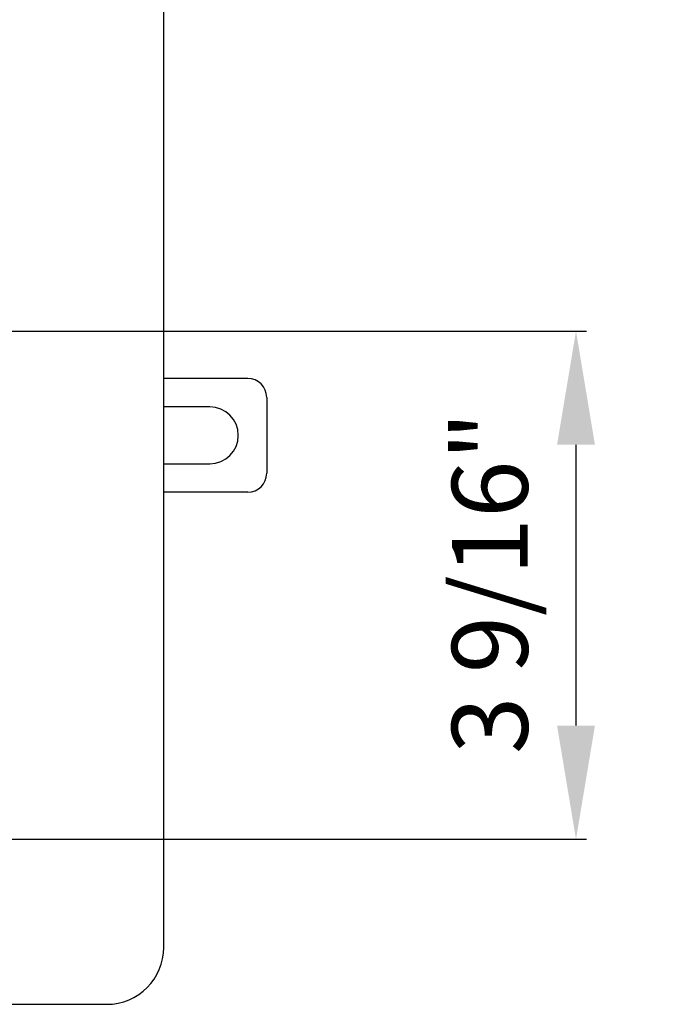
# Model space of a CAD drawing. Units: inches. Extents: x 4752.3 to 4819.5, y -3964.4 to -3916.2.
# Drawn here: x 4769.3 to 4773.6, y -3933.4 to -3926.9 of the extents above; entities that cross this region are included whole.
import ezdxf

# ---------------------------------------------------------------- set-up
doc = ezdxf.new("R2010")
doc.units = ezdxf.units.IN
doc.header["$MEASUREMENT"] = 0
doc.layers.add('A-DETL-MBND', color=160, linetype='Continuous', lineweight=9)
doc.styles.add('Arial', font='arial.ttf', dxfattribs={"height": 0.5})
doc.dimstyles.new('Default_linear_style', dxfattribs={"dimscale": 12, "dimtxt": 0.5, "dimasz": 2, "dimexe": 0.023438, "dimexo": 0.03125, "dimgap": 0.0625, "dimtad": 1, "dimdec": 4, "dimrnd": 0.0625, "dimzin": 0, "dimdsep": 46, "dimlunit": 5, "dimtxsty": 'Arial', "dimcen": 0.09, "dimazin": 0, "dimtfac": 0.5, "dimtdec": 4, "dimtix": 1, "dimtmove": 0, "dimatfit": 3, "dimfxl": 1, "dimtvp": 1, "dimtfill": 1, "dimfrac": 2, "dimtolj": 1, "dimtzin": 0, "dimarcsym": 2})

# ---------------------------------------------------------------- blocks, each defined once
blk = doc.blocks.new('*D116')
at = {"layer": 'A-DETL-MBND', "color": 0, "lineweight": -2, "transparency": 16777216}
for p, q in [((4764.4569, -3928.9789), (4773.0236, -3928.9789)), ((4772.9533, -3929.7289), (4772.9533, -3931.5789)), ((4769.0819, -3932.3289), (4773.0236, -3932.3289))]:
    blk.add_line(p, q, dxfattribs=at)
at = {"layer": 'A-DETL-MBND', "color": 0, "transparency": 16777216}
for points in [[(4772.8283, -3929.7289), (4773.0783, -3929.7289), (4772.9533, -3928.9789)], [(4772.8283, -3931.5789), (4773.0783, -3931.5789), (4772.9533, -3932.3289)]]:
    blk.add_solid(points, dxfattribs=at)
at = {"layer": 'Defpoints', "color": 0, "transparency": 16777216}
for p in [(4764.3631, -3928.9789), (4768.9881, -3932.3289), (4772.9533, -3932.3289)]:
    blk.add_point(p, dxfattribs=at)
at = {"layer": 'A-DETL-MBND', "color": 0, "transparency": 16777216, "insert": (4772.1359, -3930.6378), "char_height": 0.5, "attachment_point": 2, "rotation": 90, "style": 'Arial'}
blk.add_mtext('\\A1;3 9/16"', dxfattribs=at)

msp = doc.modelspace()

# ---------------------------------------------------------------- linework, layer by layer
at = {"color": 7, "linetype": 'Continuous', "lineweight": 25}
for p, q in [((4770.23811, -3933.04144), (4770.23811, -3920.04144)), ((4770.79111, -3929.29144), (4770.23811, -3929.29144)), ((4770.91611, -3929.41644), (4770.91611, -3929.91644)), ((4770.54111, -3929.47844), (4770.23811, -3929.47844)), ((4770.23811, -3929.85444), (4770.54111, -3929.85444)), ((4770.79111, -3930.04144), (4770.23811, -3930.04144)), ((4768.98811, -3933.41644), (4769.86311, -3933.41644))]:
    msp.add_line(p, q, dxfattribs=at)
for centre, radius, start, end in [((4770.79111, -3929.41644), 0.125, 0, 90), ((4770.54111, -3929.66644), 0.188, 0, 90), ((4770.54111, -3929.66644), 0.188, 270, 0), ((4770.79111, -3929.91644), 0.125, 270, 0), ((4769.86311, -3933.04144), 0.375, 270, 0)]:
    msp.add_arc(centre, radius, start, end, dxfattribs=at)

# ---------------------------------------------------------------- dimensions: what is measured, and where the dimension line sits
at = {"layer": 'A-DETL-MBND'}
dim = msp.add_linear_dim(base=(4772.95333, -3932.32894), p1=(4764.36311, -3928.97894), p2=(4768.98811, -3932.32894), angle=90, text='3 9/16"', dimstyle='Default_linear_style', override={"dimscale": 3, "dimtxt": 1, "dimasz": 0.25, "dimgap": 0.1, "dimpost": '"', "dimfxl": 15.5, "dimtfill": 0}, dxfattribs=at)
dim.commit()
dim.dimension.update_dxf_attribs({"geometry": '*D116', "text_midpoint": (4772.95333, -3930.63779), "dimtype": 160})

doc.saveas('drawing.dxf')
